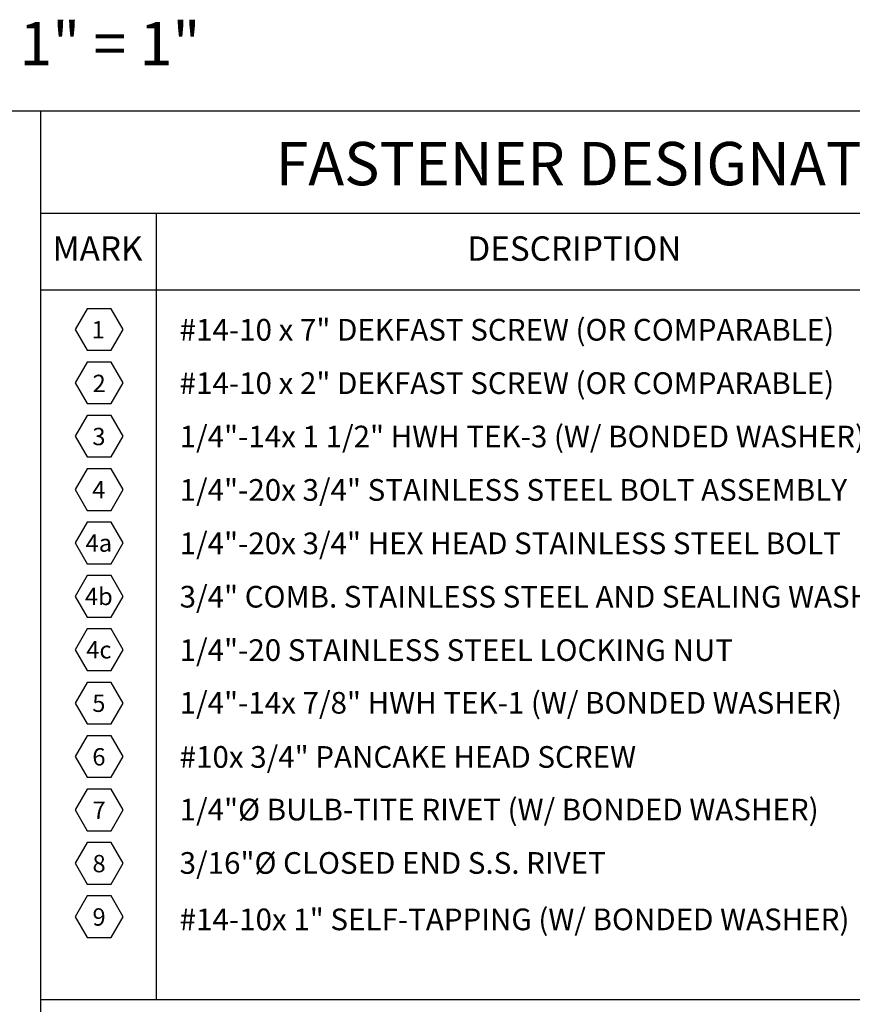
# Model space of a CAD drawing. Units: inches. Extents: x 0 to 404, y 0 to 269.
# Drawn here: x 384 to 389, y 262 to 268 of the extents above; entities that cross this region are included whole.
import ezdxf

# ---------------------------------------------------------------- set-up
doc = ezdxf.new("R2010")
doc.units = ezdxf.units.IN
doc.header["$MEASUREMENT"] = 0
doc.layers.add('Detail Frame', color=7, linetype='Continuous')
doc.layers.add('NOTES', color=190, linetype='Continuous')
doc.styles.add('ARIAL', font='arial.ttf', dxfattribs={"height": 0.25})

msp = doc.modelspace()

# ---------------------------------------------------------------- linework, layer by layer
msp.add_line((385.2607, 266.7568), (385.2607, 262.1456))
at = {"layer": 'Defpoints'}
for p in [(386.319, 266.0744), (386.319, 265.7614), (386.319, 265.4483), (385.399, 264.8223)]:
    msp.add_point(p, dxfattribs=at)
at = {"layer": 'Detail Frame'}
msp.add_lwpolyline([(362.5338, 246.3561), (362.5338, 267.3561), (391.9346, 267.3561), (391.9346, 246.3561)], close=True, dxfattribs=at)
at = {"layer": 'NOTES', "lineweight": 30}
for p, q in [((384.5844, 266.7568), (391.9346, 266.7568)), ((384.5844, 266.3074), (391.9346, 266.3074)), ((384.5844, 262.1456), (391.9346, 262.1456))]:
    msp.add_line(p, q, dxfattribs=at)
for points in [[(384.5844, 267.3561), (384.5844, 246.3561)], [(385.2607, 266.7568), (385.2607, 262.1456)]]:
    msp.add_lwpolyline(points, dxfattribs=at)
at = {"layer": 'NOTES'}
for points in [[(385.0672, 266.0744), (384.9969, 266.1962), (384.8562, 266.1962), (384.7859, 266.0744), (384.8562, 265.9526), (384.9969, 265.9526)], [(385.0672, 265.7614), (384.9969, 265.8831), (384.8562, 265.8831), (384.7859, 265.7614), (384.8562, 265.6396), (384.9969, 265.6396)], [(385.0672, 265.4483), (384.9969, 265.5701), (384.8562, 265.5701), (384.7859, 265.4483), (384.8562, 265.3266), (384.9969, 265.3266)], [(385.0672, 265.1353), (384.9969, 265.2571), (384.8562, 265.2571), (384.7859, 265.1353), (384.8562, 265.0135), (384.9969, 265.0135)], [(385.0672, 264.8223), (384.9969, 264.9441), (384.8562, 264.9441), (384.7859, 264.8223), (384.8562, 264.7005), (384.9969, 264.7005)], [(385.0672, 264.5093), (384.9969, 264.6311), (384.8562, 264.6311), (384.7859, 264.5093), (384.8562, 264.3875), (384.9969, 264.3875)], [(385.0672, 264.1963), (384.9969, 264.3181), (384.8562, 264.3181), (384.7859, 264.1963), (384.8562, 264.0745), (384.9969, 264.0745)], [(385.0672, 263.8833), (384.9969, 264.0051), (384.8562, 264.0051), (384.7859, 263.8833), (384.8562, 263.7615), (384.9969, 263.7615)], [(385.0672, 263.5703), (384.9969, 263.6921), (384.8562, 263.6921), (384.7859, 263.5703), (384.8562, 263.4485), (384.9969, 263.4485)], [(385.0672, 263.2573), (384.9969, 263.379), (384.8562, 263.379), (384.7859, 263.2573), (384.8562, 263.1355), (384.9969, 263.1355)], [(385.0672, 262.9443), (384.9969, 263.066), (384.8562, 263.066), (384.7859, 262.9443), (384.8562, 262.8225), (384.9969, 262.8225)], [(385.0672, 262.6312), (384.9969, 262.753), (384.8562, 262.753), (384.7859, 262.6312), (384.8562, 262.5095), (384.9969, 262.5095)]]:
    msp.add_lwpolyline(points, close=True, dxfattribs=at)

# ---------------------------------------------------------------- texts
at = {"layer": 'NOTES', "style": 'ARIAL'}
for s, width, gutter_width, insert, char_height, attachment_point in [('SCALE: 1" = 1"', 4.801617, 30.1398, (383.2542, 267.8774), 0.254194, 1), ('\\A1;FASTENER DESIGNATIONS', 5.355869, 2.5, (385.9614, 267.1738), 0.254194, 1), ('\\A1;MARK', 0.663872, 1.4062, (384.6548, 266.6201), 0.14298, 1), ('\\A1;DESCRIPTION', 1.399049, 1.4062, (387.0855, 266.6201), 0.142984, 1), ('\\A1;{\\H0.50001x;#14-10 x \\C1;7"\\C256; DEKFAST SCREW (OR COMPARABLE)}', 6.941357, 2.5, (385.399, 266.0724), 0.254194, 4), ('\\A1;{\\H0.50001x;1}', 0.8279, 2, (384.9216, 266.0724), 0.203355, 5), ('\\A1;{\\H0.50001x;2}', 0.8279, 2, (384.9274, 265.758), 0.203355, 5), ('\\A1;{\\H0.50001x;#14-10 x \\C1;2"\\C256; DEKFAST SCREW (OR COMPARABLE)}', 6.941357, 2.5, (385.399, 265.7594), 0.254194, 4), ('\\A1;{\\H0.50001x;1/4"-14x \\C1;1 1/2"\\C256; HWH TEK-3 (W/ BONDED WASHER)}', 6.941357, 2.5, (385.399, 265.4464), 0.254194, 4), ('\\A1;{\\H0.50001x;3}', 0.8279, 2, (384.9259, 265.4466), 0.203355, 5), ('\\A1;{\\H0.50001x;4}', 0.8279, 2, (384.9256, 265.1349), 0.203355, 5), ('\\A1;{\\H0.50001x;1/4"-20x 3/4" STAINLESS STEEL BOLT ASSEMBLY}', 6.941357, 2.5, (385.399, 265.1333), 0.254194, 4), ('\\A1;{\\H0.50001x;4a}', 0.8279, 2, (384.9256, 264.8219), 0.203355, 5), ('\\A1;{\\H0.50001x;1/4"-20x 3/4" HEX HEAD STAINLESS STEEL BOLT}', 6.941357, 2.5, (385.399, 264.8203), 0.254194, 4), ('\\A1;{\\H0.50001x;3/4" COMB. STAINLESS STEEL AND SEALING WASHER}', 4.689636, 2.5, (385.399, 264.5073), 0.254194, 4), ('\\A1;{\\H0.50001x;4b}', 0.8279, 2, (384.9256, 264.5089), 0.203355, 5), ('\\A1;{\\H0.50001x;4c}', 0.8279, 2, (384.9256, 264.1959), 0.203355, 5), ('\\A1;{\\H0.50001x;1/4"-20 STAINLESS STEEL LOCKING NUT}', 6.941357, 2.5, (385.399, 264.1943), 0.254194, 4), ('\\A1;{\\H0.50001x;1/4"-14x 7/8" HWH TEK-1 (W/ BONDED WASHER)}', 6.941357, 2.5, (385.399, 263.8853), 0.254194, 4), ('\\A1;{\\H0.50001x;5}', 0.8279, 2, (384.9256, 263.8827), 0.203355, 5), ('\\A1;{\\H0.50001x;6}', 0.8279, 2, (384.926, 263.5685), 0.203355, 5), ('\\A1;{\\H0.50001x;#10x 3/4" PANCAKE HEAD SCREW}', 6.941357, 2.5, (385.399, 263.5678), 0.254194, 4), ('\\A1;{\\H0.50001x;1/4"%%C BULB-TITE RIVET (W/ BONDED WASHER)}', 6.941357, 2.5, (385.399, 263.2592), 0.254194, 4), ('\\A1;{\\H0.50001x;7}', 0.8279, 2, (384.9269, 263.2555), 0.203355, 5), ('\\A1;{\\H0.50001x;3/16"%%C CLOSED END S.S. RIVET}', 6.941357, 2.5, (385.399, 262.9462), 0.254194, 4), ('\\A1;{\\H0.50001x;8}', 0.8279, 2, (384.9269, 262.9425), 0.203355, 5), ('\\A1;{\\H0.50001x;9}', 0.8279, 2, (384.9269, 262.6295), 0.203355, 5), ('\\A1;{\\H0.50001x;#14-10x \\C1;1"\\C256; SELF-TAPPING (W/ BONDED WASHER)}', 6.941357, 2.5, (385.399, 262.6154), 0.254194, 4)]:
    msp.add_mtext_dynamic_manual_height_columns(s, width=width, gutter_width=gutter_width, heights=[0], dxfattribs=dict(at, insert=insert, char_height=char_height, attachment_point=attachment_point))

doc.saveas('drawing.dxf')
